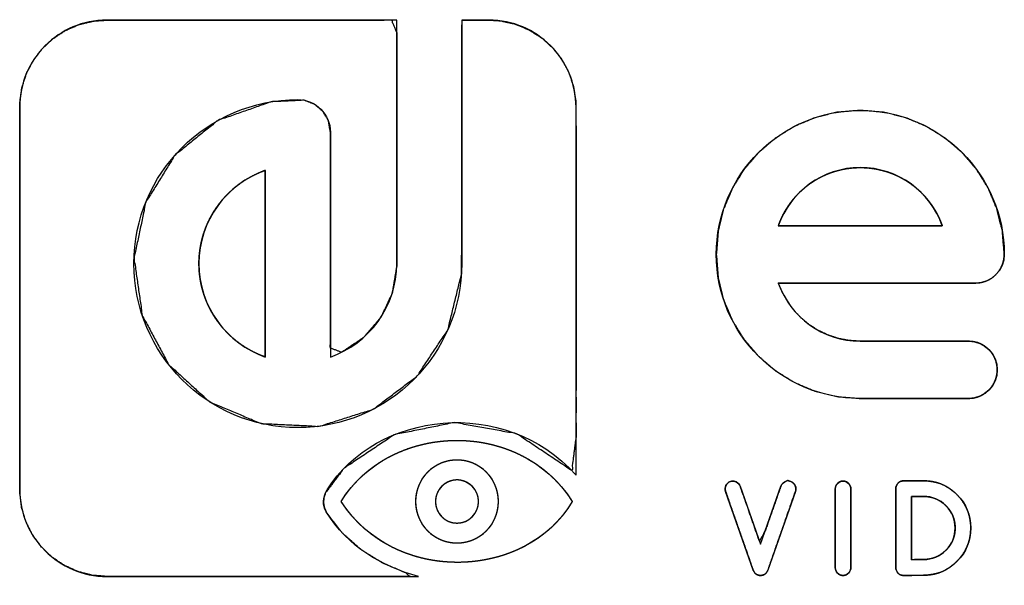
# Model space of a CAD drawing. Units: millimetres. Extents: x 4 to 409, y 5 to 292.
# Drawn here: x 142 to 160, y 185 to 195 of the extents above; entities that cross this region are included whole.
import ezdxf

# ---------------------------------------------------------------- set-up
doc = ezdxf.new("R2010")
doc.units = ezdxf.units.MM
doc.layers.add('Capa_1', color=7, linetype='Continuous')

msp = doc.modelspace()

# ---------------------------------------------------------------- linework, layer by layer
at = {"layer": 'Capa_1', "color": 7, "linetype": 'Continuous'}
for points, degree, knots in [([(147.708, 186.53), (147.674, 186.613), (147.659, 186.698), (147.666, 186.786), (147.697, 186.877), (148.035, 187.324), (148.947, 187.934), (150.048, 188.157), (151.179, 187.953), (152.182, 187.285), (152.261, 187.897), (152.261, 189.754), (152.261, 191.922), (152.261, 193.545), (152.258, 194.007), (152.215, 194.284), (152.126, 194.544), (151.996, 194.781), (151.83, 194.991), (151.63, 195.17), (151.402, 195.314), (151.15, 195.418), (150.879, 195.478), (150.667, 195.491), (150.578, 195.491), (150.426, 195.491), (150.274, 195.491), (150.185, 195.491), (150.18, 195.187), (150.18, 194.056), (150.18, 192.615), (150.18, 191.433), (150.173, 190.857), (149.926, 189.849), (149.368, 189.007), (148.564, 188.399), (147.581, 188.09), (146.521, 188.141), (145.58, 188.538), (144.837, 189.216), (144.357, 190.11), (144.206, 191.152), (144.421, 192.172), (144.954, 193.031), (145.738, 193.663), (146.708, 194.002), (147.307, 194.03), (147.496, 193.957), (147.648, 193.827), (147.749, 193.653), (147.785, 193.448), (147.785, 192.941), (147.785, 191.767), (147.785, 190.45), (147.785, 189.514), (147.99, 189.438), (148.389, 189.708), (148.703, 190.072), (148.91, 190.512), (148.993, 191.006), (148.994, 191.515), (148.994, 192.744), (148.994, 194.18), (148.994, 195.255), (148.898, 195.491), (147.853, 195.491), (146.194, 195.491), (144.598, 195.491), (143.737, 195.491), (143.479, 195.474), (143.21, 195.41), (142.96, 195.302), (142.734, 195.155), (142.538, 194.973), (142.374, 194.76), (142.248, 194.521), (142.163, 194.26), (142.125, 193.981), (142.123, 193.425), (142.123, 191.651), (142.123, 189.392), (142.123, 187.537), (142.124, 186.89), (142.158, 186.609), (142.238, 186.346), (142.361, 186.105), (142.521, 185.89), (142.715, 185.704), (142.938, 185.554), (143.186, 185.442), (143.454, 185.374), (143.719, 185.353), (144.536, 185.353), (146.211, 185.353), (148.018, 185.353), (149.231, 185.353), (149.154, 185.424), (148.736, 185.602), (148.347, 185.842), (147.999, 186.15), (147.708, 186.53)], 1, [0, 0, 0.001288, 0.002523, 0.003783, 0.005169, 0.013207, 0.028953, 0.045069, 0.061562, 0.078854, 0.087708, 0.114349, 0.145458, 0.168748, 0.175374, 0.179404, 0.183338, 0.187218, 0.19107, 0.194919, 0.198785, 0.202694, 0.206682, 0.209734, 0.211011, 0.21319, 0.215369, 0.216646, 0.221016, 0.237245, 0.257913, 0.274882, 0.283144, 0.298041, 0.31253, 0.326991, 0.341776, 0.357004, 0.371654, 0.386093, 0.400646, 0.41575, 0.430715, 0.445222, 0.459673, 0.474407, 0.483009, 0.485925, 0.48879, 0.491672, 0.494657, 0.501941, 0.518785, 0.537678, 0.551107, 0.554242, 0.561161, 0.568061, 0.575034, 0.582227, 0.589524, 0.607166, 0.627766, 0.643189, 0.646852, 0.661844, 0.685639, 0.708553, 0.720904, 0.724603, 0.728583, 0.732488, 0.736351, 0.740198, 0.744051, 0.747933, 0.751874, 0.755914, 0.763893, 0.789344, 0.821755, 0.848366, 0.857661, 0.861712, 0.865658, 0.869543, 0.873396, 0.877243, 0.881105, 0.885005, 0.888977, 0.892785, 0.904514, 0.928545, 0.954469, 0.971875, 0.973378, 0.979896, 0.986466, 0.993128, 1, 1]), ([(143.712, 195.491), (143.273, 195.491), (142.876, 195.313), (142.588, 195.026), (142.301, 194.739), (142.123, 194.341), (142.123, 193.902)], 3, [0, 0, 0, 0, 0.5, 0.5, 0.5, 1, 1, 1, 1]), ([(152.261, 193.902), (152.261, 194.341), (152.083, 194.739), (151.796, 195.026), (151.508, 195.313), (151.111, 195.491), (150.672, 195.491)], 3, [0, 0, 0, 0, 0.5, 0.5, 0.5, 1, 1, 1, 1]), ([(150.18, 191.053), (150.18, 189.406), (148.839, 188.065), (147.192, 188.065), (145.544, 188.065), (144.204, 189.406), (144.204, 191.053), (144.204, 192.701), (145.544, 194.041), (147.192, 194.041), (147.519, 194.041), (147.785, 193.775), (147.785, 193.448)], 3, [0, 0, 0, 0, 0.25, 0.25, 0.25, 0.5, 0.5, 0.5, 0.75, 0.75, 0.75, 1, 1, 1, 1]), ([(157.442, 188.597), (155.995, 188.597), (154.818, 189.774), (154.818, 191.222), (154.818, 192.668), (155.995, 193.845), (157.442, 193.845), (158.889, 193.845), (160.066, 192.668), (160.066, 191.222), (160.066, 190.933), (159.833, 190.7), (159.545, 190.7)], 3, [0, 0, 0, 0, 0.25, 0.25, 0.25, 0.5, 0.5, 0.5, 0.75, 0.75, 0.75, 1, 1, 1, 1]), ([(159.417, 188.597), (159.362, 188.597), (159.212, 188.597), (158.991, 188.597), (158.722, 188.597), (158.43, 188.597), (158.137, 188.597), (157.869, 188.597), (157.647, 188.597), (157.497, 188.597), (157.442, 188.597), (157.017, 188.632), (156.614, 188.731), (156.237, 188.891), (155.893, 189.104), (155.588, 189.367), (155.325, 189.673), (155.112, 190.016), (154.952, 190.393), (154.853, 190.796), (154.818, 191.222), (154.853, 191.646), (154.952, 192.05), (155.112, 192.426), (155.325, 192.77), (155.588, 193.076), (155.893, 193.338), (156.237, 193.552), (156.614, 193.711), (157.017, 193.811), (157.442, 193.845), (157.867, 193.811), (158.271, 193.711), (158.647, 193.552), (158.991, 193.338), (159.297, 193.076), (159.559, 192.77), (159.773, 192.426), (159.932, 192.05), (160.031, 191.646), (160.066, 191.222), (160.059, 191.137), (160.039, 191.057), (160.008, 190.982), (159.965, 190.914), (159.913, 190.853), (159.853, 190.801), (159.784, 190.758), (159.71, 190.727), (159.63, 190.707), (159.545, 190.7), (159.444, 190.7), (159.171, 190.7), (158.768, 190.7), (158.279, 190.7), (157.747, 190.7), (157.214, 190.7), (156.725, 190.7), (156.322, 190.7), (156.049, 190.7), (155.948, 190.7), (156.024, 190.521), (156.12, 190.353), (156.235, 190.199), (156.368, 190.06), (156.517, 189.938), (156.68, 189.835), (156.856, 189.752), (157.042, 189.69), (157.238, 189.652), (157.442, 189.639), (157.497, 189.639), (157.647, 189.639), (157.869, 189.639), (158.137, 189.639), (158.43, 189.639), (158.722, 189.639), (158.991, 189.639), (159.212, 189.639), (159.362, 189.639), (159.417, 189.639), (159.502, 189.632), (159.582, 189.613), (159.657, 189.581), (159.725, 189.539), (159.786, 189.487), (159.838, 189.426), (159.88, 189.358), (159.912, 189.283), (159.932, 189.203), (159.938, 189.118), (159.932, 189.034), (159.912, 188.954), (159.88, 188.879), (159.838, 188.811), (159.786, 188.75), (159.725, 188.698), (159.657, 188.655), (159.582, 188.624), (159.502, 188.604), (159.417, 188.597)], 1, [0, 0, 0.002276, 0.008452, 0.017555, 0.028608, 0.040636, 0.052664, 0.063717, 0.07282, 0.078996, 0.081272, 0.098819, 0.115916, 0.132731, 0.149385, 0.165968, 0.182551, 0.199206, 0.216024, 0.233125, 0.250676, 0.268219, 0.285314, 0.302128, 0.318782, 0.335364, 0.351947, 0.368602, 0.385417, 0.402515, 0.420062, 0.437609, 0.454706, 0.471521, 0.488176, 0.504759, 0.521341, 0.537995, 0.554809, 0.571904, 0.589447, 0.592941, 0.596341, 0.599682, 0.602988, 0.606278, 0.609567, 0.61287, 0.616207, 0.619601, 0.623086, 0.62723, 0.638478, 0.655054, 0.675182, 0.697086, 0.71899, 0.739119, 0.755695, 0.766943, 0.771087, 0.779107, 0.787064, 0.794984, 0.802891, 0.810805, 0.818747, 0.826744, 0.834828, 0.843042, 0.85144, 0.853715, 0.859892, 0.868994, 0.880047, 0.892076, 0.904104, 0.915157, 0.924259, 0.930436, 0.932712, 0.936202, 0.9396, 0.94294, 0.946246, 0.949536, 0.952827, 0.956131, 0.959469, 0.962863, 0.966348, 0.969838, 0.973236, 0.976576, 0.979883, 0.983174, 0.986465, 0.989772, 0.993112, 0.99651, 1, 1]), ([(146.599, 192.754), (145.896, 192.509), (145.39, 191.839), (145.39, 191.053), (145.39, 190.267), (145.896, 189.598), (146.599, 189.351)], 3, [0, 0, 0, 0, 0.5, 0.5, 0.5, 1, 1, 1, 1]), ([(146.599, 189.351), (146.599, 189.36), (146.599, 189.387), (146.599, 189.429), (146.599, 189.486), (146.599, 189.558), (146.599, 189.642), (146.599, 189.738), (146.599, 189.845), (146.599, 189.962), (146.599, 190.086), (146.599, 190.218), (146.599, 190.357), (146.599, 190.5), (146.599, 190.648), (146.599, 190.798), (146.599, 190.951), (146.599, 191.104), (146.599, 191.257), (146.599, 191.408), (146.599, 191.556), (146.599, 191.701), (146.599, 191.842), (146.599, 191.976), (146.599, 192.103), (146.599, 192.223), (146.599, 192.333), (146.599, 192.433), (146.599, 192.521), (146.599, 192.597), (146.599, 192.659), (146.599, 192.707), (146.599, 192.738), (146.599, 192.753), (146.557, 192.739), (146.495, 192.714), (146.434, 192.687), (146.375, 192.658), (146.316, 192.627), (146.259, 192.594), (146.203, 192.559), (146.149, 192.521), (146.096, 192.482), (146.045, 192.441), (145.995, 192.398), (145.946, 192.354), (145.9, 192.308), (145.855, 192.26), (145.812, 192.21), (145.77, 192.159), (145.731, 192.106), (145.693, 192.052), (145.657, 191.997), (145.624, 191.94), (145.592, 191.882), (145.562, 191.822), (145.535, 191.762), (145.51, 191.7), (145.487, 191.637), (145.466, 191.573), (145.448, 191.508), (145.432, 191.442), (145.419, 191.375), (145.408, 191.308), (145.399, 191.239), (145.394, 191.17), (145.39, 191.1), (145.39, 191.029), (145.392, 190.959), (145.397, 190.89), (145.405, 190.821), (145.415, 190.753), (145.427, 190.686), (145.442, 190.62), (145.46, 190.555), (145.48, 190.49), (145.502, 190.427), (145.526, 190.365), (145.553, 190.304), (145.582, 190.244), (145.613, 190.186), (145.646, 190.128), (145.681, 190.072), (145.718, 190.018), (145.757, 189.965), (145.798, 189.913), (145.84, 189.863), (145.885, 189.814), (145.931, 189.768), (145.978, 189.722), (146.028, 189.679), (146.079, 189.637), (146.131, 189.598), (146.185, 189.56), (146.24, 189.524), (146.297, 189.49), (146.355, 189.458), (146.414, 189.428), (146.475, 189.4), (146.536, 189.375), (146.599, 189.351)], 1, [0, 0, 0.001147, 0.004493, 0.009898, 0.017222, 0.026324, 0.037064, 0.049301, 0.062896, 0.077708, 0.093595, 0.110419, 0.128038, 0.146313, 0.165102, 0.184266, 0.203664, 0.223155, 0.242599, 0.261856, 0.280786, 0.299248, 0.317101, 0.334206, 0.350421, 0.365607, 0.379623, 0.392328, 0.403583, 0.413247, 0.421179, 0.427239, 0.431287, 0.433183, 0.438826, 0.44733, 0.455808, 0.464263, 0.472699, 0.481118, 0.489522, 0.497915, 0.506299, 0.514675, 0.523045, 0.531413, 0.539779, 0.548146, 0.556516, 0.564889, 0.57327, 0.581659, 0.590059, 0.598473, 0.606903, 0.615351, 0.623821, 0.632316, 0.640839, 0.649395, 0.657987, 0.66662, 0.675298, 0.684027, 0.692812, 0.701659, 0.710575, 0.719556, 0.728496, 0.737364, 0.746169, 0.754915, 0.763609, 0.772255, 0.780859, 0.789426, 0.797958, 0.806461, 0.814938, 0.823392, 0.831827, 0.840245, 0.848649, 0.857042, 0.865425, 0.873801, 0.882172, 0.890541, 0.898908, 0.907276, 0.915647, 0.924023, 0.932406, 0.940798, 0.949201, 0.957618, 0.96605, 0.974502, 0.982975, 0.991473, 1, 1]), ([(158.936, 191.742), (158.72, 192.359), (158.132, 192.804), (157.442, 192.804), (156.752, 192.804), (156.164, 192.359), (155.948, 191.742)], 3, [0, 0, 0, 0, 0.5, 0.5, 0.5, 1, 1, 1, 1]), ([(155.948, 191.742), (155.956, 191.742), (155.979, 191.742), (156.016, 191.742), (156.067, 191.742), (156.13, 191.742), (156.204, 191.742), (156.288, 191.742), (156.382, 191.742), (156.484, 191.742), (156.594, 191.742), (156.71, 191.742), (156.831, 191.742), (156.957, 191.742), (157.087, 191.742), (157.219, 191.742), (157.353, 191.742), (157.487, 191.742), (157.621, 191.742), (157.754, 191.742), (157.885, 191.742), (158.012, 191.742), (158.135, 191.742), (158.253, 191.742), (158.365, 191.742), (158.47, 191.742), (158.566, 191.742), (158.654, 191.742), (158.731, 191.742), (158.798, 191.742), (158.853, 191.742), (158.895, 191.742), (158.922, 191.742), (158.936, 191.742), (158.923, 191.779), (158.901, 191.833), (158.878, 191.887), (158.852, 191.939), (158.824, 191.991), (158.795, 192.041), (158.764, 192.09), (158.731, 192.137), (158.697, 192.184), (158.661, 192.229), (158.623, 192.273), (158.584, 192.315), (158.544, 192.356), (158.501, 192.395), (158.458, 192.433), (158.413, 192.47), (158.367, 192.504), (158.319, 192.537), (158.271, 192.569), (158.221, 192.598), (158.17, 192.626), (158.118, 192.652), (158.064, 192.676), (158.01, 192.698), (157.955, 192.718), (157.899, 192.736), (157.842, 192.752), (157.784, 192.766), (157.725, 192.778), (157.666, 192.788), (157.606, 192.795), (157.545, 192.8), (157.483, 192.803), (157.421, 192.803), (157.36, 192.801), (157.299, 192.797), (157.238, 192.79), (157.179, 192.782), (157.12, 192.771), (157.062, 192.757), (157.004, 192.742), (156.948, 192.724), (156.892, 192.705), (156.838, 192.684), (156.784, 192.66), (156.732, 192.635), (156.68, 192.608), (156.63, 192.579), (156.581, 192.548), (156.533, 192.516), (156.486, 192.481), (156.441, 192.446), (156.397, 192.408), (156.354, 192.369), (156.313, 192.329), (156.274, 192.287), (156.235, 192.244), (156.199, 192.199), (156.164, 192.153), (156.131, 192.106), (156.099, 192.057), (156.069, 192.007), (156.041, 191.956), (156.015, 191.904), (155.991, 191.851), (155.969, 191.797), (155.948, 191.742)], 1, [0, 0, 0.001147, 0.004493, 0.009899, 0.017224, 0.026328, 0.037069, 0.049309, 0.062905, 0.077719, 0.093609, 0.110435, 0.128057, 0.146335, 0.165127, 0.184293, 0.203694, 0.223188, 0.242635, 0.261895, 0.280828, 0.299292, 0.317148, 0.334255, 0.350473, 0.365661, 0.379679, 0.392386, 0.403643, 0.413308, 0.421241, 0.427302, 0.431351, 0.433247, 0.438888, 0.447389, 0.455866, 0.464319, 0.472753, 0.481171, 0.489575, 0.497967, 0.506349, 0.514724, 0.523095, 0.531462, 0.539827, 0.548193, 0.556562, 0.564936, 0.573316, 0.581705, 0.590104, 0.598517, 0.606947, 0.615395, 0.623864, 0.632359, 0.640883, 0.649438, 0.658031, 0.666664, 0.675343, 0.684074, 0.69286, 0.701709, 0.710627, 0.719611, 0.728553, 0.737425, 0.746232, 0.754982, 0.763679, 0.772328, 0.780935, 0.789504, 0.798039, 0.806544, 0.815023, 0.823479, 0.831915, 0.840334, 0.848738, 0.857131, 0.865513, 0.873888, 0.882258, 0.890624, 0.898988, 0.907353, 0.91572, 0.924092, 0.932469, 0.940855, 0.949251, 0.957661, 0.966086, 0.974529, 0.982994, 0.991483, 1, 1]), ([(159.417, 189.639), (159.705, 189.639), (159.938, 189.406), (159.938, 189.118), (159.938, 188.831), (159.705, 188.597), (159.417, 188.597)], 3, [0, 0, 0, 0, 0.5, 0.5, 0.5, 1, 1, 1, 1]), ([(147.708, 186.53), (147.643, 186.655), (147.635, 186.782), (147.725, 186.929), (148.62, 188.362), (150.959, 188.653), (152.261, 187.2)], 3, [0, 0, 0, 0, 0.5, 0.5, 0.5, 1, 1, 1, 1]), ([(147.981, 186.721), (148.961, 185.192), (151.358, 185.288), (152.194, 186.721), (151.227, 188.241), (148.873, 188.165), (147.981, 186.721)], 3, [0, 0, 0, 0, 0.5, 0.5, 0.5, 1, 1, 1, 1]), ([(147.981, 186.721), (148.042, 186.631), (148.106, 186.545), (148.172, 186.463), (148.242, 186.385), (148.315, 186.311), (148.39, 186.24), (148.468, 186.174), (148.548, 186.111), (148.631, 186.052), (148.715, 185.996), (148.802, 185.945), (148.89, 185.897), (148.981, 185.853), (149.072, 185.813), (149.165, 185.776), (149.26, 185.743), (149.355, 185.714), (149.451, 185.688), (149.549, 185.666), (149.647, 185.648), (149.745, 185.633), (149.844, 185.622), (149.943, 185.615), (150.042, 185.611), (150.141, 185.61), (150.24, 185.614), (150.339, 185.62), (150.437, 185.631), (150.535, 185.644), (150.632, 185.662), (150.728, 185.683), (150.823, 185.707), (150.917, 185.734), (151.009, 185.766), (151.1, 185.8), (151.19, 185.838), (151.277, 185.88), (151.363, 185.924), (151.447, 185.973), (151.529, 186.024), (151.608, 186.079), (151.685, 186.137), (151.759, 186.199), (151.83, 186.263), (151.899, 186.332), (151.965, 186.403), (152.027, 186.478), (152.086, 186.556), (152.142, 186.637), (152.194, 186.721), (152.134, 186.81), (152.071, 186.896), (152.005, 186.977), (151.936, 187.055), (151.865, 187.129), (151.79, 187.2), (151.714, 187.266), (151.635, 187.329), (151.553, 187.388), (151.47, 187.443), (151.384, 187.495), (151.297, 187.543), (151.208, 187.587), (151.118, 187.628), (151.026, 187.664), (150.933, 187.698), (150.838, 187.727), (150.743, 187.753), (150.647, 187.775), (150.55, 187.794), (150.452, 187.809), (150.354, 187.82), (150.256, 187.828), (150.158, 187.832), (150.059, 187.833), (149.961, 187.83), (149.863, 187.823), (149.765, 187.813), (149.667, 187.8), (149.571, 187.783), (149.475, 187.762), (149.38, 187.738), (149.286, 187.711), (149.193, 187.68), (149.102, 187.645), (149.012, 187.607), (148.923, 187.566), (148.837, 187.521), (148.752, 187.473), (148.669, 187.421), (148.588, 187.367), (148.51, 187.308), (148.434, 187.246), (148.361, 187.181), (148.29, 187.113), (148.222, 187.041), (148.157, 186.966), (148.095, 186.888), (148.037, 186.806), (147.981, 186.721)], 1, [0, 0, 0.010878, 0.021627, 0.032261, 0.042794, 0.053238, 0.063607, 0.07391, 0.084157, 0.094358, 0.10452, 0.114651, 0.124755, 0.134838, 0.144904, 0.154957, 0.164999, 0.175033, 0.185059, 0.195078, 0.205091, 0.215097, 0.225096, 0.235086, 0.245068, 0.255039, 0.264997, 0.274942, 0.284872, 0.294784, 0.304678, 0.314552, 0.324406, 0.334238, 0.344048, 0.353836, 0.363603, 0.37335, 0.383078, 0.39279, 0.402489, 0.41218, 0.421867, 0.431556, 0.441255, 0.45097, 0.460712, 0.470491, 0.480317, 0.490204, 0.500166, 0.51096, 0.521624, 0.532172, 0.542617, 0.552973, 0.56325, 0.57346, 0.583613, 0.593717, 0.603781, 0.61381, 0.623813, 0.633794, 0.643757, 0.653707, 0.663647, 0.673579, 0.683505, 0.693427, 0.703346, 0.713261, 0.723174, 0.733083, 0.742989, 0.752891, 0.762788, 0.772679, 0.782563, 0.79244, 0.802309, 0.812168, 0.822018, 0.831859, 0.84169, 0.851512, 0.861327, 0.871135, 0.880939, 0.890741, 0.900546, 0.910355, 0.920176, 0.930013, 0.939873, 0.949763, 0.959693, 0.96967, 0.979706, 0.989812, 1, 1]), ([(150.093, 185.964), (150.093, 185.964), (150.093, 185.964), (150.093, 185.964), (149.675, 185.964), (149.336, 186.302), (149.336, 186.719), (149.336, 187.137), (149.675, 187.475), (150.093, 187.475), (150.51, 187.475), (150.848, 187.137), (150.848, 186.719), (150.848, 186.302), (150.51, 185.964), (150.093, 185.964)], 3, [0, 0, 0, 0, 0.2, 0.2, 0.2, 0.4, 0.4, 0.4, 0.6, 0.6, 0.6, 0.8, 0.8, 0.8, 1, 1, 1, 1]), ([(150.093, 185.964), (150.031, 185.966), (149.97, 185.974), (149.911, 185.986), (149.853, 186.002), (149.798, 186.023), (149.745, 186.048), (149.694, 186.077), (149.646, 186.109), (149.6, 186.146), (149.558, 186.185), (149.518, 186.228), (149.482, 186.273), (149.45, 186.321), (149.421, 186.372), (149.396, 186.425), (149.375, 186.48), (149.358, 186.538), (149.346, 186.597), (149.339, 186.657), (149.336, 186.719), (149.339, 186.781), (149.346, 186.842), (149.358, 186.901), (149.375, 186.958), (149.396, 187.014), (149.421, 187.067), (149.45, 187.117), (149.482, 187.166), (149.518, 187.211), (149.558, 187.254), (149.6, 187.293), (149.646, 187.329), (149.694, 187.362), (149.745, 187.391), (149.798, 187.416), (149.853, 187.436), (149.911, 187.453), (149.97, 187.465), (150.031, 187.472), (150.093, 187.475), (150.154, 187.472), (150.215, 187.465), (150.274, 187.453), (150.331, 187.436), (150.386, 187.416), (150.44, 187.391), (150.49, 187.362), (150.539, 187.329), (150.584, 187.293), (150.627, 187.254), (150.666, 187.211), (150.702, 187.166), (150.735, 187.117), (150.763, 187.067), (150.788, 187.014), (150.809, 186.958), (150.826, 186.901), (150.838, 186.842), (150.845, 186.781), (150.848, 186.719), (150.845, 186.657), (150.838, 186.597), (150.826, 186.538), (150.809, 186.48), (150.788, 186.425), (150.763, 186.372), (150.735, 186.321), (150.702, 186.273), (150.666, 186.228), (150.627, 186.185), (150.584, 186.146), (150.539, 186.109), (150.49, 186.077), (150.44, 186.048), (150.386, 186.023), (150.331, 186.002), (150.274, 185.986), (150.215, 185.974), (150.154, 185.966), (150.093, 185.964)], 1, [0, 0, 0.01308, 0.025951, 0.038651, 0.051215, 0.06367, 0.076041, 0.08835, 0.100614, 0.11285, 0.125072, 0.137293, 0.149527, 0.161788, 0.174092, 0.186458, 0.198906, 0.211461, 0.224152, 0.237012, 0.250079, 0.263146, 0.276005, 0.288696, 0.30125, 0.313698, 0.326063, 0.338367, 0.350628, 0.362862, 0.375083, 0.387304, 0.39954, 0.411804, 0.424113, 0.436485, 0.44894, 0.461503, 0.474203, 0.487074, 0.500154, 0.513209, 0.526058, 0.538738, 0.551285, 0.563725, 0.576084, 0.588382, 0.600638, 0.612867, 0.625083, 0.6373, 0.649531, 0.66179, 0.674093, 0.686457, 0.698904, 0.711459, 0.724149, 0.737008, 0.750075, 0.763142, 0.776002, 0.788693, 0.801248, 0.813696, 0.82606, 0.838363, 0.850622, 0.862853, 0.87507, 0.887287, 0.899516, 0.911772, 0.92407, 0.936429, 0.948869, 0.961416, 0.974097, 0.986945, 1, 1]), ([(150.484, 186.719), (150.484, 186.503), (150.308, 186.327), (150.092, 186.327), (149.875, 186.327), (149.7, 186.503), (149.7, 186.719), (149.7, 186.936), (149.875, 187.111), (150.092, 187.111), (150.308, 187.111), (150.484, 186.936), (150.484, 186.719)], 3, [0, 0, 0, 0, 0.25, 0.25, 0.25, 0.5, 0.5, 0.5, 0.75, 0.75, 0.75, 1, 1, 1, 1]), ([(150.484, 186.719), (150.483, 186.694), (150.481, 186.668), (150.477, 186.643), (150.471, 186.619), (150.464, 186.595), (150.456, 186.572), (150.446, 186.55), (150.435, 186.528), (150.422, 186.508), (150.408, 186.488), (150.394, 186.469), (150.378, 186.451), (150.361, 186.433), (150.343, 186.418), (150.324, 186.403), (150.304, 186.389), (150.283, 186.376), (150.261, 186.365), (150.239, 186.355), (150.216, 186.347), (150.192, 186.34), (150.168, 186.334), (150.143, 186.33), (150.118, 186.328), (150.092, 186.327), (150.066, 186.328), (150.041, 186.33), (150.016, 186.334), (149.992, 186.34), (149.968, 186.347), (149.945, 186.355), (149.923, 186.365), (149.901, 186.376), (149.88, 186.389), (149.86, 186.403), (149.841, 186.418), (149.823, 186.433), (149.806, 186.451), (149.79, 186.469), (149.775, 186.488), (149.762, 186.508), (149.749, 186.528), (149.738, 186.55), (149.728, 186.572), (149.72, 186.595), (149.713, 186.619), (149.707, 186.643), (149.703, 186.668), (149.701, 186.694), (149.7, 186.719), (149.701, 186.745), (149.703, 186.771), (149.707, 186.795), (149.713, 186.82), (149.72, 186.843), (149.728, 186.866), (149.738, 186.889), (149.749, 186.91), (149.762, 186.931), (149.775, 186.951), (149.79, 186.97), (149.806, 186.988), (149.823, 187.005), (149.841, 187.021), (149.86, 187.036), (149.88, 187.049), (149.901, 187.062), (149.923, 187.073), (149.945, 187.083), (149.968, 187.091), (149.992, 187.098), (150.016, 187.104), (150.041, 187.108), (150.066, 187.111), (150.092, 187.111), (150.118, 187.111), (150.143, 187.108), (150.168, 187.104), (150.192, 187.098), (150.216, 187.091), (150.239, 187.083), (150.261, 187.073), (150.283, 187.062), (150.304, 187.049), (150.324, 187.036), (150.343, 187.021), (150.361, 187.005), (150.378, 186.988), (150.394, 186.97), (150.408, 186.951), (150.422, 186.931), (150.435, 186.91), (150.446, 186.889), (150.456, 186.866), (150.464, 186.843), (150.471, 186.82), (150.477, 186.795), (150.481, 186.771), (150.483, 186.745), (150.484, 186.719)], 1, [0, 0, 0.010476, 0.020815, 0.031036, 0.041158, 0.051197, 0.061168, 0.071082, 0.080952, 0.090787, 0.100596, 0.110387, 0.120167, 0.129942, 0.139721, 0.149508, 0.159312, 0.169141, 0.179003, 0.188908, 0.198867, 0.208893, 0.219, 0.229205, 0.239526, 0.249982, 0.260458, 0.270797, 0.281018, 0.291139, 0.301178, 0.311149, 0.321064, 0.330935, 0.340771, 0.350582, 0.360375, 0.370158, 0.379937, 0.38972, 0.399513, 0.409324, 0.41916, 0.429031, 0.438946, 0.448917, 0.458956, 0.469078, 0.479299, 0.489638, 0.500114, 0.510589, 0.520925, 0.531143, 0.54126, 0.551293, 0.561257, 0.571165, 0.581028, 0.590857, 0.60066, 0.610445, 0.62022, 0.629992, 0.639769, 0.649556, 0.659361, 0.669193, 0.679059, 0.688971, 0.69894, 0.708977, 0.719098, 0.729318, 0.739656, 0.750132, 0.760589, 0.770909, 0.781113, 0.79122, 0.801244, 0.811201, 0.821102, 0.83096, 0.840784, 0.850583, 0.860365, 0.870136, 0.879905, 0.889677, 0.89946, 0.909261, 0.919089, 0.928951, 0.938858, 0.948822, 0.958855, 0.968972, 0.979189, 0.989525, 1, 1]), ([(154.987, 186.902), (154.974, 186.939), (154.976, 186.975), (154.993, 187.01), (155.009, 187.046), (155.036, 187.069), (155.073, 187.082), (155.11, 187.095), (155.146, 187.093), (155.181, 187.076), (155.217, 187.06), (155.241, 187.033), (155.253, 186.996)], 3, [0, 0, 0, 0, 0.25, 0.25, 0.25, 0.5, 0.5, 0.5, 0.75, 0.75, 0.75, 1, 1, 1, 1]), ([(156.175, 187.082), (156.219, 187.058), (156.251, 187.018), (156.268, 186.97), (156.266, 186.919), (156.152, 186.592), (155.831, 185.676), (155.758, 185.467), (155.758, 185.467), (155.757, 185.464), (155.753, 185.456), (155.749, 185.448), (155.748, 185.446), (155.746, 185.444), (155.742, 185.437), (155.738, 185.43), (155.738, 185.43), (155.736, 185.427), (155.731, 185.422), (155.726, 185.416), (155.721, 185.412), (155.72, 185.411), (155.719, 185.41), (155.712, 185.404), (155.706, 185.399), (155.706, 185.399), (155.703, 185.397), (155.697, 185.393), (155.69, 185.389), (155.687, 185.388), (155.685, 185.387), (155.682, 185.385), (155.675, 185.382), (155.669, 185.38), (155.668, 185.379), (155.667, 185.379), (155.66, 185.377), (155.652, 185.376), (155.646, 185.375), (155.646, 185.375), (155.637, 185.373), (155.627, 185.373), (155.617, 185.373), (155.606, 185.374), (155.602, 185.374), (155.6, 185.375), (155.592, 185.377), (155.584, 185.378), (155.58, 185.379), (155.58, 185.38), (155.577, 185.381), (155.57, 185.383), (155.564, 185.387), (155.561, 185.387), (155.559, 185.388), (155.555, 185.39), (155.548, 185.394), (155.544, 185.397), (155.543, 185.397), (155.543, 185.398), (155.542, 185.399), (155.541, 185.4), (155.534, 185.404), (155.528, 185.411), (155.527, 185.411), (155.525, 185.413), (155.52, 185.418), (155.515, 185.423), (155.512, 185.427), (155.511, 185.428), (155.509, 185.432), (155.505, 185.439), (155.501, 185.445), (155.5, 185.446), (155.499, 185.449), (155.494, 185.458), (155.491, 185.466), (155.49, 185.467), (155.49, 185.468), (155.355, 185.852), (155.039, 186.753), (154.98, 186.93), (154.982, 186.98), (155.003, 187.028), (155.037, 187.064), (155.084, 187.086), (155.134, 187.09), (155.184, 187.075), (155.224, 187.045), (155.251, 187.002), (155.384, 186.625), (155.604, 185.997), (155.713, 186.196), (155.948, 186.865), (156.005, 187.021), (156.038, 187.059), (156.082, 187.084), (156.112, 187.098), (156.119, 187.102), (156.135, 187.096), (156.175, 187.082)], 1, [0, 0, 0.007932, 0.015774, 0.023848, 0.031674, 0.085704, 0.237043, 0.271452, 0.271579, 0.272024, 0.273417, 0.274768, 0.275142, 0.275486, 0.276765, 0.278022, 0.278167, 0.278626, 0.279734, 0.280941, 0.281906, 0.28223, 0.282484, 0.283817, 0.285068, 0.285139, 0.285694, 0.286898, 0.288155, 0.288604, 0.288865, 0.289548, 0.290671, 0.291606, 0.291919, 0.292009, 0.293079, 0.294371, 0.295304, 0.295338, 0.296762, 0.298381, 0.299953, 0.301608, 0.302271, 0.302652, 0.303852, 0.305065, 0.30583, 0.305863, 0.306376, 0.307463, 0.308619, 0.309004, 0.309335, 0.310155, 0.311341, 0.312016, 0.312226, 0.312318, 0.312459, 0.312711, 0.31406, 0.315444, 0.315594, 0.31606, 0.317113, 0.318251, 0.318966, 0.319291, 0.319931, 0.321206, 0.322257, 0.322595, 0.323093, 0.324559, 0.325914, 0.326099, 0.326215, 0.389761, 0.538498, 0.56772, 0.575513, 0.583636, 0.591399, 0.599453, 0.607319, 0.615313, 0.623212, 0.631082, 0.693481, 0.797072, 0.832403, 0.942917, 0.968729, 0.976497, 0.984415, 0.989545, 0.990899, 0.993516, 1, 1]), ([(155.994, 186.996), (156.007, 187.033), (156.032, 187.06), (156.066, 187.076), (156.102, 187.093), (156.119, 187.102), (156.119, 187.102)], 3, [0, 0, 0, 0, 0.5, 0.5, 0.5, 1, 1, 1, 1]), ([(156.175, 187.082), (156.211, 187.069), (156.239, 187.046), (156.255, 187.01), (156.272, 186.975), (156.274, 186.939), (156.261, 186.902)], 3, [0, 0, 0, 0, 0.5, 0.5, 0.5, 1, 1, 1, 1]), ([(156.986, 186.949), (156.986, 186.988), (157, 187.021), (157.028, 187.049), (157.055, 187.077), (157.088, 187.091), (157.128, 187.091), (157.167, 187.091), (157.2, 187.077), (157.227, 187.049), (157.255, 187.021), (157.27, 186.988), (157.27, 186.949)], 3, [0, 0, 0, 0, 0.25, 0.25, 0.25, 0.5, 0.5, 0.5, 0.75, 0.75, 0.75, 1, 1, 1, 1]), ([(157.128, 185.373), (157.116, 185.373), (157.105, 185.374), (157.094, 185.376), (157.083, 185.379), (157.073, 185.383), (157.063, 185.388), (157.054, 185.393), (157.045, 185.399), (157.036, 185.406), (157.028, 185.414), (157.02, 185.423), (157.013, 185.431), (157.006, 185.441), (157.001, 185.45), (156.996, 185.46), (156.992, 185.47), (156.989, 185.481), (156.987, 185.492), (156.986, 185.503), (156.986, 185.515), (156.986, 185.555), (156.986, 185.664), (156.986, 185.824), (156.986, 186.019), (156.986, 186.232), (156.986, 186.444), (156.986, 186.639), (156.986, 186.8), (156.986, 186.909), (156.986, 186.949), (156.986, 186.96), (156.987, 186.972), (156.989, 186.983), (156.992, 186.993), (156.996, 187.003), (157.001, 187.013), (157.006, 187.022), (157.013, 187.032), (157.02, 187.04), (157.028, 187.049), (157.036, 187.057), (157.045, 187.064), (157.054, 187.07), (157.063, 187.076), (157.073, 187.08), (157.083, 187.084), (157.094, 187.087), (157.105, 187.089), (157.116, 187.091), (157.128, 187.091), (157.139, 187.091), (157.15, 187.089), (157.161, 187.087), (157.172, 187.084), (157.182, 187.08), (157.192, 187.076), (157.201, 187.07), (157.21, 187.064), (157.219, 187.057), (157.227, 187.049), (157.235, 187.04), (157.243, 187.032), (157.249, 187.022), (157.254, 187.013), (157.259, 187.003), (157.263, 186.993), (157.266, 186.983), (157.268, 186.972), (157.269, 186.96), (157.27, 186.949), (157.27, 186.909), (157.27, 186.8), (157.27, 186.639), (157.27, 186.444), (157.27, 186.232), (157.27, 186.019), (157.27, 185.824), (157.27, 185.664), (157.27, 185.555), (157.27, 185.515), (157.269, 185.503), (157.268, 185.492), (157.266, 185.481), (157.263, 185.47), (157.259, 185.46), (157.254, 185.45), (157.249, 185.441), (157.243, 185.431), (157.235, 185.423), (157.227, 185.414), (157.219, 185.406), (157.21, 185.399), (157.201, 185.393), (157.192, 185.388), (157.182, 185.383), (157.172, 185.379), (157.161, 185.376), (157.15, 185.374), (157.139, 185.373), (157.128, 185.373)], 1, [0, 0, 0.003095, 0.006111, 0.009064, 0.011971, 0.01485, 0.01772, 0.0206, 0.023508, 0.026462, 0.02948, 0.032586, 0.035611, 0.038572, 0.041492, 0.044389, 0.047286, 0.050203, 0.053161, 0.056179, 0.059275, 0.069954, 0.098939, 0.141653, 0.19352, 0.249963, 0.306407, 0.358274, 0.400988, 0.429972, 0.440651, 0.443743, 0.446751, 0.449696, 0.452599, 0.45548, 0.458363, 0.461269, 0.46422, 0.467238, 0.470342, 0.473383, 0.476359, 0.479285, 0.48218, 0.485061, 0.487949, 0.490861, 0.493817, 0.496834, 0.499929, 0.503024, 0.506042, 0.508999, 0.511915, 0.514809, 0.5177, 0.520607, 0.523549, 0.526544, 0.529608, 0.532692, 0.5357, 0.538647, 0.541554, 0.544439, 0.547324, 0.550229, 0.553177, 0.556186, 0.559278, 0.569956, 0.598941, 0.641655, 0.693522, 0.749965, 0.806409, 0.858276, 0.90099, 0.929975, 0.940653, 0.943749, 0.946768, 0.949728, 0.952649, 0.955549, 0.958449, 0.961369, 0.964327, 0.96734, 0.970426, 0.973468, 0.976442, 0.979366, 0.982258, 0.985138, 0.988023, 0.990934, 0.993888, 0.996905, 1, 1]), ([(158.089, 186.953), (158.089, 186.993), (158.103, 187.027), (158.131, 187.055), (158.159, 187.082), (158.192, 187.095), (158.231, 187.095)], 3, [0, 0, 0, 0, 0.5, 0.5, 0.5, 1, 1, 1, 1]), ([(158.231, 185.373), (158.218, 185.373), (158.204, 185.375), (158.192, 185.378), (158.179, 185.382), (158.167, 185.387), (158.156, 185.394), (158.145, 185.401), (158.135, 185.41), (158.125, 185.42), (158.116, 185.431), (158.109, 185.442), (158.102, 185.454), (158.097, 185.466), (158.094, 185.478), (158.091, 185.491), (158.09, 185.505), (158.089, 185.521), (158.089, 185.613), (158.089, 185.789), (158.089, 186.021), (158.089, 186.277), (158.089, 186.528), (158.089, 186.745), (158.089, 186.896), (158.089, 186.953), (158.09, 186.967), (158.092, 186.981), (158.095, 186.994), (158.099, 187.006), (158.104, 187.018), (158.111, 187.03), (158.119, 187.041), (158.128, 187.051), (158.138, 187.061), (158.148, 187.069), (158.159, 187.076), (158.171, 187.083), (158.183, 187.087), (158.195, 187.091), (158.208, 187.094), (158.222, 187.095), (158.233, 187.095), (158.256, 187.095), (158.301, 187.095), (158.359, 187.095), (158.424, 187.095), (158.488, 187.095), (158.543, 187.095), (158.581, 187.095), (158.596, 187.095), (158.68, 187.092), (158.76, 187.081), (158.838, 187.063), (158.913, 187.037), (158.985, 187.005), (159.054, 186.965), (159.12, 186.918), (159.184, 186.864), (159.243, 186.803), (159.294, 186.739), (159.339, 186.672), (159.376, 186.602), (159.407, 186.529), (159.43, 186.453), (159.445, 186.375), (159.454, 186.293), (159.455, 186.208), (159.449, 186.126), (159.436, 186.046), (159.415, 185.969), (159.387, 185.895), (159.352, 185.824), (159.31, 185.756), (159.261, 185.692), (159.204, 185.63), (159.142, 185.573), (159.077, 185.523), (159.009, 185.48), (158.938, 185.445), (158.864, 185.417), (158.787, 185.397), (158.707, 185.383), (158.624, 185.377), (158.589, 185.377), (158.558, 185.377), (158.508, 185.376), (158.447, 185.375), (158.382, 185.374), (158.321, 185.374), (158.271, 185.373), (158.24, 185.373), (158.234, 185.373), (158.234, 185.373), (158.233, 185.373), (158.233, 185.373), (158.232, 185.373), (158.232, 185.373), (158.232, 185.373), (158.231, 185.373), (158.231, 185.373)], 1, [0, 0, 0.002569, 0.005073, 0.007535, 0.009973, 0.012411, 0.014871, 0.017374, 0.019941, 0.022577, 0.025157, 0.027678, 0.03016, 0.032627, 0.035101, 0.037604, 0.040157, 0.043161, 0.060467, 0.093674, 0.137171, 0.185346, 0.232584, 0.273275, 0.301806, 0.312563, 0.315185, 0.317738, 0.320242, 0.32272, 0.325195, 0.32769, 0.330229, 0.332834, 0.335443, 0.337965, 0.340433, 0.342869, 0.345299, 0.347747, 0.350239, 0.352798, 0.354872, 0.359255, 0.367664, 0.378679, 0.390879, 0.402842, 0.413147, 0.420372, 0.423096, 0.43888, 0.454229, 0.469275, 0.484156, 0.499016, 0.514, 0.529247, 0.544892, 0.560807, 0.576303, 0.591443, 0.60636, 0.621197, 0.636098, 0.651206, 0.666659, 0.682536, 0.698156, 0.713378, 0.728338, 0.743177, 0.758039, 0.773067, 0.788401, 0.804168, 0.820026, 0.835432, 0.850517, 0.865422, 0.880291, 0.895272, 0.910507, 0.926132, 0.932688, 0.938531, 0.947902, 0.95939, 0.971584, 0.983072, 0.992443, 0.998285, 0.999524, 0.999555, 0.999614, 0.99969, 0.999775, 0.999859, 0.999931, 0.999981, 1, 1]), ([(158.596, 187.095), (158.833, 187.095), (159.035, 187.011), (159.204, 186.844), (159.371, 186.676), (159.455, 186.473), (159.455, 186.237), (159.455, 186), (159.371, 185.797), (159.204, 185.63), (159.035, 185.461), (158.833, 185.377), (158.596, 185.377)], 3, [0, 0, 0, 0, 0.25, 0.25, 0.25, 0.5, 0.5, 0.5, 0.75, 0.75, 0.75, 1, 1, 1, 1]), ([(142.123, 186.942), (142.123, 186.503), (142.301, 186.106), (142.588, 185.819), (142.876, 185.531), (143.273, 185.353), (143.712, 185.353)], 3, [0, 0, 0, 0, 0.5, 0.5, 0.5, 1, 1, 1, 1]), ([(158.374, 185.658), (158.375, 185.659), (158.383, 185.659), (158.397, 185.659), (158.416, 185.659), (158.439, 185.66), (158.465, 185.66), (158.491, 185.661), (158.517, 185.661), (158.541, 185.661), (158.562, 185.662), (158.579, 185.662), (158.59, 185.662), (158.594, 185.662), (158.632, 185.663), (158.669, 185.667), (158.705, 185.672), (158.74, 185.679), (158.774, 185.689), (158.807, 185.701), (158.84, 185.715), (158.871, 185.731), (158.902, 185.75), (158.932, 185.77), (158.96, 185.793), (158.988, 185.818), (159.015, 185.844), (159.04, 185.872), (159.063, 185.901), (159.083, 185.93), (159.101, 185.961), (159.117, 185.992), (159.131, 186.024), (159.143, 186.058), (159.153, 186.092), (159.16, 186.127), (159.166, 186.162), (159.169, 186.199), (159.17, 186.237), (159.169, 186.274), (159.166, 186.311), (159.16, 186.347), (159.153, 186.381), (159.143, 186.415), (159.131, 186.449), (159.117, 186.481), (159.101, 186.512), (159.083, 186.543), (159.063, 186.572), (159.04, 186.601), (159.015, 186.629), (158.988, 186.656), (158.961, 186.681), (158.932, 186.703), (158.902, 186.724), (158.872, 186.742), (158.84, 186.759), (158.808, 186.773), (158.775, 186.785), (158.741, 186.795), (158.706, 186.802), (158.67, 186.808), (158.633, 186.811), (158.596, 186.812), (158.592, 186.812), (158.58, 186.812), (158.564, 186.812), (158.542, 186.812), (158.518, 186.812), (158.492, 186.812), (158.465, 186.812), (158.44, 186.812), (158.417, 186.812), (158.397, 186.812), (158.383, 186.812), (158.375, 186.812), (158.374, 186.807), (158.374, 186.766), (158.374, 186.692), (158.374, 186.591), (158.374, 186.471), (158.374, 186.339), (158.374, 186.201), (158.374, 186.065), (158.374, 185.937), (158.374, 185.826), (158.374, 185.738), (158.374, 185.679), (158.374, 185.658)], 1, [0, 0, 0.000302, 0.002571, 0.006729, 0.012377, 0.019118, 0.026555, 0.034289, 0.041925, 0.049064, 0.055308, 0.06026, 0.063523, 0.064699, 0.075798, 0.086671, 0.097357, 0.107897, 0.118336, 0.128717, 0.139086, 0.14949, 0.159972, 0.170579, 0.181354, 0.192337, 0.203481, 0.214421, 0.225152, 0.235715, 0.246154, 0.256513, 0.266838, 0.277175, 0.28757, 0.298069, 0.308716, 0.319553, 0.33062, 0.341633, 0.35243, 0.363048, 0.373529, 0.383914, 0.394248, 0.404574, 0.414937, 0.425382, 0.435952, 0.446688, 0.457632, 0.468785, 0.479785, 0.490569, 0.501179, 0.511657, 0.522048, 0.532399, 0.542755, 0.553164, 0.563671, 0.574322, 0.58516, 0.596227, 0.597409, 0.600691, 0.605671, 0.611951, 0.61913, 0.626809, 0.634587, 0.642066, 0.648846, 0.654526, 0.658706, 0.660988, 0.662601, 0.67449, 0.696272, 0.725863, 0.761183, 0.800147, 0.840673, 0.880678, 0.91808, 0.950796, 0.976743, 0.993839, 1, 1]), ([(158.594, 185.662), (158.754, 185.662), (158.889, 185.718), (159.002, 185.831), (159.114, 185.943), (159.17, 186.078), (159.17, 186.237), (159.17, 186.395), (159.114, 186.53), (159.002, 186.642), (158.889, 186.755), (158.754, 186.812), (158.596, 186.812)], 3, [0, 0, 0, 0, 0.25, 0.25, 0.25, 0.5, 0.5, 0.5, 0.75, 0.75, 0.75, 1, 1, 1, 1]), ([(158.374, 185.658), (158.374, 185.658), (158.374, 185.658), (158.374, 185.658), (158.374, 185.658), (158.594, 185.662), (158.594, 185.662)], 3, [0, 0, 0, 0, 0.5, 0.5, 0.5, 1, 1, 1, 1]), ([(155.542, 185.399), (155.537, 185.402), (155.532, 185.406), (155.528, 185.411), (155.528, 185.41), (155.526, 185.411), (155.524, 185.413), (155.52, 185.417), (155.517, 185.421), (155.513, 185.425), (155.512, 185.427), (155.511, 185.428), (155.511, 185.429), (155.508, 185.434), (155.504, 185.439), (155.502, 185.444), (155.501, 185.445), (155.5, 185.447), (155.499, 185.449), (155.496, 185.455), (155.493, 185.461), (155.49, 185.466)], 3, [0, 0, 0, 0, 0.142857, 0.142857, 0.142857, 0.285714, 0.285714, 0.285714, 0.428571, 0.428571, 0.428571, 0.571429, 0.571429, 0.571429, 0.714286, 0.714286, 0.714286, 0.857143, 0.857143, 0.857143, 1, 1, 1, 1]), ([(155.685, 185.387), (155.681, 185.385), (155.676, 185.382), (155.671, 185.381), (155.668, 185.38), (155.667, 185.379), (155.668, 185.38), (155.664, 185.378), (155.659, 185.377), (155.653, 185.376), (155.646, 185.374), (155.644, 185.374), (155.647, 185.375), (155.639, 185.373), (155.631, 185.373), (155.624, 185.373), (155.617, 185.373), (155.609, 185.373), (155.601, 185.375), (155.604, 185.374), (155.601, 185.374), (155.595, 185.376), (155.589, 185.377), (155.583, 185.378), (155.579, 185.38), (155.581, 185.379), (155.58, 185.38), (155.577, 185.381), (155.572, 185.382), (155.568, 185.385), (155.562, 185.387)], 3, [0, 0, 0, 0, 0.1, 0.1, 0.1, 0.2, 0.2, 0.2, 0.3, 0.3, 0.3, 0.4, 0.4, 0.4, 0.5, 0.5, 0.5, 0.6, 0.6, 0.6, 0.7, 0.7, 0.7, 0.8, 0.8, 0.8, 0.9, 0.9, 0.9, 1, 1, 1, 1]), ([(155.758, 185.466), (155.755, 185.461), (155.752, 185.455), (155.749, 185.449), (155.748, 185.447), (155.747, 185.445), (155.746, 185.444), (155.743, 185.439), (155.74, 185.434), (155.737, 185.429), (155.739, 185.43), (155.738, 185.429), (155.734, 185.425), (155.731, 185.421), (155.727, 185.417), (155.722, 185.413), (155.72, 185.411), (155.719, 185.41), (155.72, 185.411), (155.716, 185.407), (155.711, 185.403), (155.706, 185.399), (155.707, 185.4), (155.706, 185.399), (155.703, 185.396), (155.698, 185.393), (155.693, 185.391), (155.688, 185.388)], 3, [0, 0, 0, 0, 0.111111, 0.111111, 0.111111, 0.222222, 0.222222, 0.222222, 0.333333, 0.333333, 0.333333, 0.444444, 0.444444, 0.444444, 0.555556, 0.555556, 0.555556, 0.666667, 0.666667, 0.666667, 0.777778, 0.777778, 0.777778, 0.888889, 0.888889, 0.888889, 1, 1, 1, 1]), ([(157.128, 185.373), (157.088, 185.373), (157.055, 185.387), (157.028, 185.414), (157, 185.442), (156.986, 185.475), (156.986, 185.515)], 3, [0, 0, 0, 0, 0.5, 0.5, 0.5, 1, 1, 1, 1]), ([(157.27, 185.515), (157.27, 185.475), (157.255, 185.442), (157.227, 185.414), (157.2, 185.387), (157.167, 185.373), (157.128, 185.373)], 3, [0, 0, 0, 0, 0.5, 0.5, 0.5, 1, 1, 1, 1]), ([(158.231, 185.373), (158.193, 185.373), (158.159, 185.386), (158.131, 185.413), (158.103, 185.441), (158.089, 185.475), (158.089, 185.514)], 3, [0, 0, 0, 0, 0.5, 0.5, 0.5, 1, 1, 1, 1])]:
    msp.add_open_spline(points, degree=degree, knots=knots, dxfattribs=at)
for points in [[(148.994, 195.491), (148.994, 195.491), (143.712, 195.491), (143.712, 195.491)], [(148.994, 191.053), (148.994, 191.053), (148.994, 195.491), (148.994, 195.491)], [(150.672, 195.491), (150.672, 195.491), (150.18, 195.491), (150.18, 195.491)], [(150.18, 195.491), (150.18, 195.491), (150.18, 191.053), (150.18, 191.053)], [(142.123, 193.902), (142.123, 193.902), (142.123, 186.942), (142.123, 186.942)], [(152.261, 187.2), (152.261, 187.2), (152.261, 193.902), (152.261, 193.902)], [(147.785, 193.448), (147.785, 193.448), (147.785, 189.351), (147.785, 189.351)], [(146.599, 189.351), (146.599, 189.351), (146.599, 192.754), (146.599, 192.754)], [(155.948, 191.742), (155.948, 191.742), (158.936, 191.742), (158.936, 191.742)], [(147.785, 189.351), (148.488, 189.598), (148.994, 190.267), (148.994, 191.053)], [(159.545, 190.7), (159.545, 190.7), (155.948, 190.7), (155.948, 190.7)], [(155.948, 190.7), (156.164, 190.083), (156.752, 189.639), (157.442, 189.639)], [(157.442, 189.639), (157.442, 189.639), (159.417, 189.639), (159.417, 189.639)], [(159.417, 188.597), (159.417, 188.597), (157.442, 188.597), (157.442, 188.597)], [(155.253, 186.996), (155.253, 186.996), (155.624, 185.941), (155.624, 185.941)], [(155.624, 185.941), (155.624, 185.941), (155.994, 186.996), (155.994, 186.996)], [(156.119, 187.102), (156.119, 187.102), (156.138, 187.095), (156.175, 187.082)], [(158.231, 187.095), (158.231, 187.095), (158.596, 187.095), (158.596, 187.095)], [(155.49, 185.468), (155.49, 185.468), (154.987, 186.902), (154.987, 186.902)], [(156.261, 186.902), (156.261, 186.902), (155.758, 185.468), (155.758, 185.468)], [(156.986, 185.515), (156.986, 185.515), (156.986, 186.949), (156.986, 186.949)], [(157.27, 186.949), (157.27, 186.949), (157.27, 185.515), (157.27, 185.515)], [(158.089, 185.514), (158.089, 185.514), (158.089, 186.953), (158.089, 186.953)], [(158.596, 186.812), (158.596, 186.812), (158.374, 186.812), (158.374, 186.812)], [(158.374, 186.812), (158.374, 186.812), (158.374, 185.658), (158.374, 185.658)], [(149.39, 185.353), (148.732, 185.528), (148.1, 185.898), (147.708, 186.53)], [(155.559, 185.388), (155.554, 185.391), (155.549, 185.393), (155.545, 185.396)], [(158.596, 185.377), (158.596, 185.377), (158.234, 185.373), (158.234, 185.373)], [(143.712, 185.353), (143.712, 185.353), (149.39, 185.353), (149.39, 185.353)]]:
    msp.add_open_spline(points, degree=3, dxfattribs=at)

doc.saveas('drawing.dxf')
